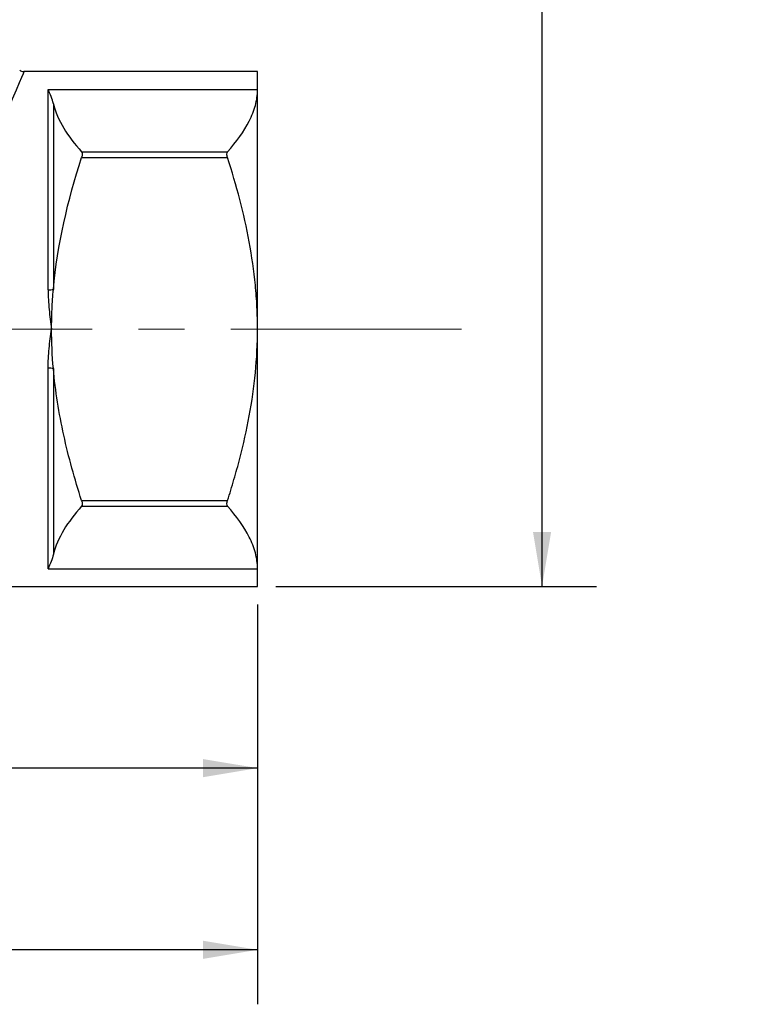
# Model space of a CAD drawing. Units: inches. Extents: x 0.6 to 32.4, y 0.6 to 24.9.
# Drawn here: x 20.9 to 25.8, y 5.7 to 12.1 of the extents above; entities that cross this region are included whole.
import ezdxf

# ---------------------------------------------------------------- set-up
doc = ezdxf.new("R2010")
doc.units = ezdxf.units.IN
doc.header["$LTSCALE"] = 3
doc.header["$MEASUREMENT"] = 0
doc.linetypes.add('CENTERX2', pattern=[0.8, 0.5, -0.1, 0.1, -0.1])
doc.layers.add('SKETCH', color=7, linetype='Continuous')
doc.styles.add('SLDTEXTSTYLE0', font='TXT', dxfattribs={"width": 0.75})
doc.dimstyles.new('SLDDIMSTYLE1', dxfattribs={"dimtxt": 0.375, "dimasz": 0.354331, "dimexe": 0, "dimexo": 0.0625, "dimgap": 0.09375, "dimtad": 0, "dimtih": 1, "dimtoh": 1, "dimrnd": 1e-09, "dimzin": 12, "dimdsep": 46, "dimtxsty": 'SLDTEXTSTYLE0', "dimsah": 1, "dimcen": 0.09, "dimadec": 0, "dimazin": 3, "dimtfac": 1, "dimtofl": 0, "dimtmove": 0, "dimatfit": 3, "dimfxl": 0, "dimfrac": 2, "dimtolj": 1, "dimtzin": 12, "dimarcsym": 0})
doc.dimstyles.new('SLDDIMSTYLE2', dxfattribs={"dimtxt": 0.375, "dimasz": 0.354331, "dimexe": 0, "dimexo": 0.0625, "dimgap": 0.09375, "dimtad": 0, "dimtih": 1, "dimtoh": 1, "dimrnd": 1e-09, "dimzin": 4, "dimdsep": 46, "dimtxsty": 'SLDTEXTSTYLE0', "dimsah": 1, "dimcen": 0.09, "dimadec": 0, "dimazin": 1, "dimtfac": 1, "dimtofl": 0, "dimtmove": 0, "dimatfit": 3, "dimfxl": 0, "dimfrac": 2, "dimtolj": 1, "dimtzin": 12, "dimarcsym": 0})

# ---------------------------------------------------------------- blocks, each defined once
blk = doc.blocks.new('_D')
at = {"layer": 'SKETCH'}
for p, q in [((12.0522, 21.0557), (24.6754, 21.0557)), ((24.321, 21.0557), (24.321, 15.1065)), ((24.3984, 15.0303), (24.2841, 15.0303)), ((24.2841, 15.0303), (24.2841, 14.435)), ((25.6453, 15.0303), (25.7595, 15.0303)), ((25.7595, 15.0303), (25.7595, 14.435)), ((24.2841, 14.435), (24.3984, 14.435)), ((25.7595, 14.435), (25.6453, 14.435)), ((24.321, 8.4096), (24.321, 14.3588)), ((22.5891, 8.4096), (24.6754, 8.4096))]:
    blk.add_line(p, q, dxfattribs=at)
for points in [[(24.321, 21.0557), (24.262, 20.7014), (24.3801, 20.7014)], [(24.321, 8.4096), (24.3801, 8.7639), (24.262, 8.7639)]]:
    blk.add_solid(points, dxfattribs=at)
at = {"layer": 'SKETCH', "char_height": 0.375, "attachment_point": 1, "style": 'SLDTEXTSTYLE0'}
for s, insert in [('12.65"', (22.7683, 14.9184)), ('321.2', (24.3984, 14.9184))]:
    blk.add_mtext(s, dxfattribs=dict(at, insert=insert))
blk = doc.blocks.new('_D_1')
at = {"layer": 'SKETCH'}
for p, q in [((9.2698, 18.2733), (9.2698, 5.693)), ((22.471, 8.2915), (22.471, 5.693)), ((15.9477, 6.345), (15.8335, 6.345)), ((15.8335, 6.345), (15.8335, 5.7497)), ((17.1946, 6.345), (17.3089, 6.345)), ((17.3089, 6.345), (17.3089, 5.7497)), ((9.2698, 6.0474), (14.2417, 6.0474)), ((22.471, 6.0474), (17.4991, 6.0474)), ((15.8335, 5.7497), (15.9477, 5.7497)), ((17.3089, 5.7497), (17.1946, 5.7497))]:
    blk.add_line(p, q, dxfattribs=at)
for points in [[(9.2698, 6.0474), (9.6241, 5.9883), (9.6241, 6.1064)], [(22.471, 6.0474), (22.1167, 6.1064), (22.1167, 5.9883)]]:
    blk.add_solid(points, dxfattribs=at)
at = {"layer": 'SKETCH', "char_height": 0.375, "attachment_point": 1, "style": 'SLDTEXTSTYLE0'}
for s, insert in [('13.20"', (14.3177, 6.2331)), ('335.3', (15.9477, 6.2331))]:
    blk.add_mtext(s, dxfattribs=dict(at, insert=insert))
blk = doc.blocks.new('_D_2')
at = {"layer": 'SKETCH'}
for p, q in [((15.1876, 8.2915), (15.1876, 6.8741)), ((22.471, 8.2915), (22.471, 6.8741)), ((18.7681, 7.5261), (18.6538, 7.5261)), ((18.6538, 7.5261), (18.6538, 6.9308)), ((20.015, 7.5261), (20.1292, 7.5261)), ((20.1292, 7.5261), (20.1292, 6.9308)), ((15.1876, 7.2285), (17.3391, 7.2285)), ((22.471, 7.2285), (20.3195, 7.2285)), ((18.6538, 6.9308), (18.7681, 6.9308)), ((20.1292, 6.9308), (20.015, 6.9308))]:
    blk.add_line(p, q, dxfattribs=at)
for points in [[(15.1876, 7.2285), (15.5419, 7.1694), (15.5419, 7.2875)], [(22.471, 7.2285), (22.1167, 7.2875), (22.1167, 7.1694)]]:
    blk.add_solid(points, dxfattribs=at)
at = {"layer": 'SKETCH', "char_height": 0.375, "attachment_point": 1, "style": 'SLDTEXTSTYLE0'}
for s, insert in [('7.28"', (17.4151, 7.4142)), ('185.0', (18.7681, 7.4142))]:
    blk.add_mtext(s, dxfattribs=dict(at, insert=insert))

msp = doc.modelspace()

# ---------------------------------------------------------------- linework, layer by layer
at = {"color": 7, "linetype": 'Continuous', "lineweight": 25}
for p, q in [((22.471031, 11.756031), (20.952066, 11.756031)), ((22.471031, 11.640837), (22.471031, 11.756031)), ((21.109718, 11.640837), (22.471031, 11.640837)), ((21.109718, 10.337224), (21.109718, 11.640837)), ((22.471031, 10.082802), (22.471031, 11.640837)), ((21.143814, 11.546977), (21.143814, 10.340217)), ((21.327246, 11.23433), (22.276234, 11.23433)), ((21.327246, 11.19767), (22.276234, 11.19767)), ((22.471031, 8.524767), (22.471031, 10.082802)), ((21.109718, 8.524767), (21.109718, 9.82838)), ((21.143814, 9.825387), (21.143814, 8.618627)), ((21.327246, 8.967934), (22.276234, 8.967934)), ((21.327246, 8.931275), (22.276234, 8.931275)), ((21.109718, 8.524767), (22.471031, 8.524767)), ((22.471031, 8.409574), (22.471031, 8.524767)), ((15.187567, 8.409574), (22.471031, 8.409574))]:
    msp.add_line(p, q, dxfattribs=at)
at = {"color": 8, "linetype": 'Continuous', "lineweight": 25, "flags": 128}
msp.add_lwpolyline([(20.952066, 11.756031), (20.951427, 11.754521), (20.946314, 11.742463), (20.936126, 11.718433), (20.920937, 11.682604), (20.900854, 11.635236), (20.876025, 11.57667), (20.846627, 11.507328), (20.812872, 11.427711), (20.775004, 11.338392), (20.733297, 11.240017), (20.688051, 11.133294), (20.639593, 11.018994), (20.588271, 10.89794), (20.534456, 10.771007)], dxfattribs=at)
at = {"color": 7, "linetype": 'Continuous', "lineweight": 25}
for centre, radius, start, end in [((20.952066, 11.795401), 0.03937, 227.1378444, 268.5493367), ((21.113347, 10.49158), 0.154398, 268.6533779, 281.3807223), ((21.113347, 9.674025), 0.154398, 78.6192777, 91.3466221)]:
    msp.add_arc(centre, radius, start, end, dxfattribs=at)
for points, knots in [([(21.143814, 11.546977), (21.140028, 11.562703), (21.134711, 11.578371), (21.122851, 11.609637), (21.116281, 11.625237), (21.109718, 11.640837)], [0, 0, 0, 0, 0.5, 0.5, 1, 1, 1, 1]), ([(22.276234, 11.23433), (22.334287, 11.300451), (22.38316, 11.367157), (22.434561, 11.468612), (22.448017, 11.502664), (22.466259, 11.571322), (22.471031, 11.605927), (22.471031, 11.640837)], [0, 0, 0, 0, 0.5, 0.5, 0.75, 0.75, 1, 1, 1, 1]), ([(21.327246, 11.23433), (21.329705, 11.231529), (21.331128, 11.226524), (21.331132, 11.213225), (21.329705, 11.205352), (21.327246, 11.19767)], [0, 0, 0, 0, 0.5, 0.5, 1, 1, 1, 1]), ([(22.276234, 11.19767), (22.273775, 11.205351), (22.272352, 11.213194), (22.272348, 11.2265), (22.273775, 11.231529), (22.276234, 11.23433)], [0, 0, 0, 0, 0.5, 0.5, 1, 1, 1, 1]), ([(22.471031, 10.082802), (22.471031, 10.130343), (22.469853, 10.178155), (22.465166, 10.273481), (22.461669, 10.320908), (22.447926, 10.462522), (22.434419, 10.556043), (22.382929, 10.834362), (22.334092, 11.016939), (22.276234, 11.19767)], [0, 0, 0, 0, 0.125, 0.125, 0.25, 0.25, 0.5, 0.5, 1, 1, 1, 1]), ([(21.109718, 10.337224), (21.109718, 10.294886), (21.112189, 10.252491), (21.120267, 10.167498), (21.125906, 10.125042), (21.132449, 10.082802)], [0, 0, 0, 0, 0.5, 0.5, 1, 1, 1, 1]), ([(21.132449, 10.082802), (21.132449, 10.125665), (21.133405, 10.168727), (21.137221, 10.254756), (21.140071, 10.297578), (21.143814, 10.340217)], [0, 0, 0, 0, 0.5, 0.5, 1, 1, 1, 1]), ([(21.109718, 9.82838), (21.109718, 9.870751), (21.112192, 9.913122), (21.120253, 9.997978), (21.12591, 10.040592), (21.132449, 10.082802)], [0, 0, 0, 0, 0.5, 0.5, 1, 1, 1, 1]), ([(22.276234, 8.967934), (22.290696, 9.01311), (22.304622, 9.058509), (22.331238, 9.14982), (22.343937, 9.195776), (22.379723, 9.333794), (22.400558, 9.426198), (22.434802, 9.61197), (22.4482, 9.705339), (22.466321, 9.893201), (22.471031, 9.987696), (22.471031, 10.082802)], [0, 0, 0, 0, 0.125, 0.125, 0.25, 0.25, 0.5, 0.5, 0.75, 0.75, 1, 1, 1, 1]), ([(21.327246, 8.967934), (21.304883, 9.03779), (21.283788, 9.108219), (21.244829, 9.25023), (21.227065, 9.321459), (21.179867, 9.535934), (21.156579, 9.679978), (21.143814, 9.825387)], [0, 0, 0, 0, 0.25, 0.25, 0.5, 0.5, 1, 1, 1, 1]), ([(21.327246, 8.967934), (21.329705, 8.960254), (21.331128, 8.95241), (21.331132, 8.939105), (21.329705, 8.934075), (21.327246, 8.931275)], [0, 0, 0, 0, 0.5, 0.5, 1, 1, 1, 1]), ([(22.276234, 8.931275), (22.273775, 8.934075), (22.272352, 8.939081), (22.272348, 8.952379), (22.273775, 8.960253), (22.276234, 8.967934)], [0, 0, 0, 0, 0.5, 0.5, 1, 1, 1, 1]), ([(22.471031, 8.524767), (22.471031, 8.559677), (22.466259, 8.594283), (22.448017, 8.66294), (22.434561, 8.696993), (22.38316, 8.798448), (22.334287, 8.865153), (22.276234, 8.931275)], [0, 0, 0, 0, 0.25, 0.25, 0.5, 0.5, 1, 1, 1, 1]), ([(21.143814, 8.618627), (21.140028, 8.602902), (21.134711, 8.587233), (21.122851, 8.555967), (21.116281, 8.540368), (21.109718, 8.524767)], [0, 0, 0, 0, 0.5, 0.5, 1, 1, 1, 1])]:
    msp.add_open_spline(points, degree=3, knots=knots, dxfattribs=at)
for points in [[(21.143814, 11.546977), (21.16945, 11.440499), (21.237355, 11.336714), (21.327246, 11.23433)], [(21.143814, 10.340217), (21.169542, 10.633281), (21.237613, 10.917681), (21.327246, 11.19767)], [(21.143814, 9.825387), (21.136323, 9.910712), (21.132449, 9.996506), (21.132449, 10.082802)], [(21.327246, 8.931275), (21.237355, 8.82889), (21.16945, 8.725105), (21.143814, 8.618627)]]:
    msp.add_open_spline(points, degree=3, dxfattribs=at)
at = {"layer": 'SKETCH', "linetype": 'CENTERX2', "lineweight": 18}
msp.add_line((23.796636, 10.082802), (19.936948, 10.082802), dxfattribs=at)

# ---------------------------------------------------------------- dimensions: what is measured, and where the dimension line sits
at = {"layer": 'SKETCH'}
dim = msp.add_linear_dim(base=(24.321044, 8.409574), p1=(11.934086, 21.055721), p2=(22.471031, 8.409574), angle=90, dimstyle='SLDDIMSTYLE1', dxfattribs=at)
dim.commit()
dim.dimension.update_dxf_attribs({"geometry": '_D', "text_midpoint": (24.321044, 14.732647), "dimtype": 160})
for base, p1, p2, dimstyle, picture, middle in [((9.269766, 6.047369), (22.471031, 8.409574), (9.269766, 18.391401), 'SLDDIMSTYLE2', '_D_1', (15.870399, 6.047369)), ((22.471031, 7.228472), (15.187567, 8.409574), (22.471031, 8.409574), 'SLDDIMSTYLE1', '_D_2', (18.829299, 7.228472))]:
    dim = msp.add_linear_dim(base=base, p1=p1, p2=p2, dimstyle=dimstyle, dxfattribs=at)
    dim.commit()
    dim.dimension.update_dxf_attribs({"geometry": picture, "text_midpoint": middle, "dimtype": 160})

doc.saveas('drawing.dxf')
